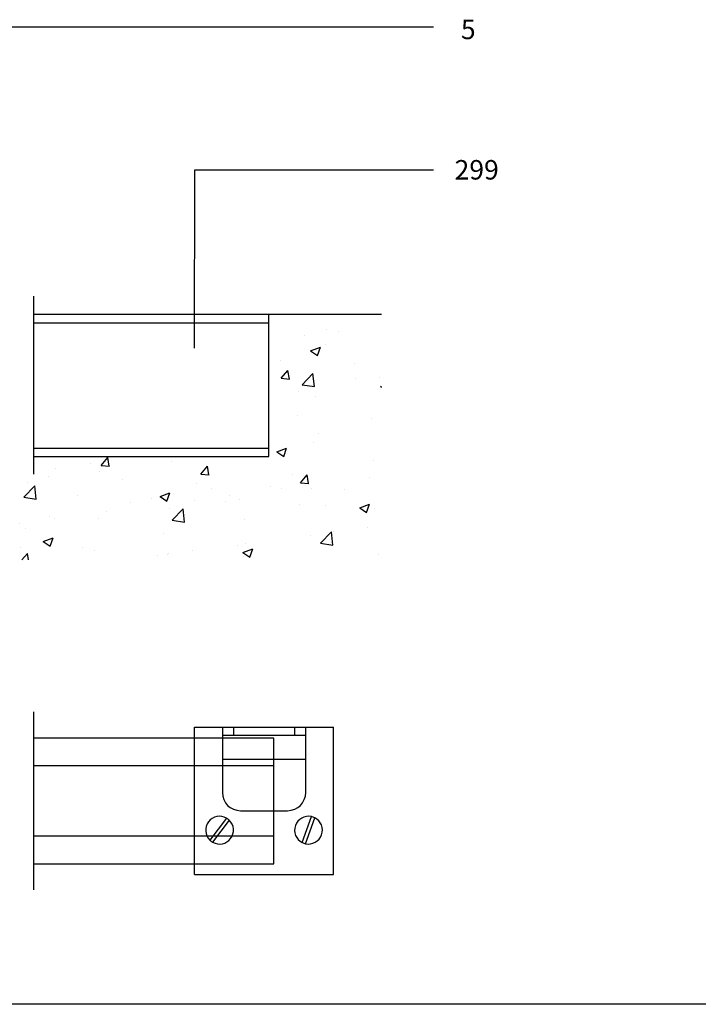
# Model space of a CAD drawing. Units: inches. Extents: x -120 to 1013, y -1093 to -302.
# Drawn here: x 525 to 769, y -1093 to -739 of the extents above; entities that cross this region are included whole.
import ezdxf

# ---------------------------------------------------------------- set-up
doc = ezdxf.new("R2010")
doc.units = ezdxf.units.IN
doc.header["$LTSCALE"] = 1.5
doc.header["$MEASUREMENT"] = 0
for name, color, linetype in [('Border', 7, 'Continuous'), ('Channel', 6, 'Continuous'), ('Gear', 7, 'Continuous'), ('Hatching', 7, 'Continuous'), ('Notes', 7, 'Continuous'), ('Track', 5, 'Continuous')]:
    doc.layers.add(name, color=color, linetype=linetype)
doc.styles.get("Standard").update_dxf_attribs({"font": 'ARIAL.TTF'})
doc.linetypes.add('Amzigzag', pattern='A,0.0001,[136,genltshp.shx,S=0.04,R=0,X=0,Y=0],-11', length=11.0001)

# ---------------------------------------------------------------- blocks, each defined once
blk = doc.blocks.new('1 900 Bracket Top')
at = {"color": 1}
for p, q in [((-25, -53), (-25, 0)), ((-25, 0), (25, 0)), ((-15, 0), (-15, -23.5)), ((-11, 0), (-11, -3)), ((11, 0), (11, -3)), ((15, -23.5), (15, 0)), ((25, -53), (25, 0)), ((15, -3), (-15, -3)), ((-15, -11.5), (15, -11.5)), ((-8.5, -30), (8.5, -30)), ((-13.51, -32.66), (-19.48, -40.59)), ((-12.52, -33.41), (-18.49, -41.34)), ((13.75, -41.47), (17.07, -32.12)), ((14.93, -41.88), (18.25, -32.53)), ((-25, -53), (25, -53))]:
    blk.add_line(p, q, dxfattribs=at)
for centre, radius, start, end in [((-8.5, -23.5), 6.5, 180, 270), ((8.5, -23.5), 6.5, 270, 0), ((-16, -37), 5, 60.1965, 225.835), ((-16, -37), 5, 240.1965, 45.835), ((-16, -37), 5, 45.835, 60.1965), ((16, -37), 5, 77.6396, 243.2781), ((16, -37), 5, 257.6396, 63.2781), ((16, -37), 5, 63.2781, 77.6396), ((-16, -37), 5, 225.835, 240.1965), ((16, -37), 5, 243.2781, 257.6396)]:
    blk.add_arc(centre, radius, start, end, dxfattribs=at)

msp = doc.modelspace()

# ---------------------------------------------------------------- hatches: boundary and pattern name
at = {"layer": 'Hatching', "linetype": 'Continuous'}
h = msp.add_hatch(dxfattribs=at)
h.set_pattern_fill('AR-CONC', color=256, scale=5, style=0)
h.paths.add_polyline_path([(654.96, -845.26), (614.42, -848.26), (614.42, -845.26), (614.42, -896.26), (529.84, -896.26), (529.84, -902.64), (519.84, -902.64), (519.84, -896.26), (-30.46, -896.26), (-30.46, -845.26), (-30.46, -848.26), (-70.99, -845.26), (-70.99, -933.44), (654.96, -933.44)])

# ---------------------------------------------------------------- linework, layer by layer
at = {"layer": 'Border'}
msp.add_line((1013.22, -1093.27), (-119.78, -1093.27), dxfattribs=at)
at = {"layer": 'Channel', "color": 7, "linetype": 'Amzigzag', "ltscale": 2}
for p, q in [((529.84, -838.68), (529.84, -902.64)), ((529.78, -988.12), (529.78, -1052.07))]:
    msp.add_line(p, q, dxfattribs=at)
at = {"layer": 'Channel'}
for p, q in [((614.42, -845.26), (529.84, -845.26)), ((614.42, -896.26), (614.42, -845.26)), ((529.84, -893.26), (614.42, -893.26)), ((529.84, -896.26), (614.42, -896.26))]:
    msp.add_line(p, q, dxfattribs=at)
at = {"layer": 'Channel', "ltscale": 25.450474}
msp.add_line((529.84, -848.26), (614.42, -848.26), dxfattribs=at)
at = {"layer": 'Hatching', "linetype": 'Continuous'}
msp.add_line((654.96, -845.26), (614.42, -845.26), dxfattribs=at)
at = {"layer": 'Notes'}
for p, q in [((673.73, -741.86), (396.04, -741.86)), ((673.73, -793.32), (587.72, -793.32))]:
    msp.add_line(p, q, dxfattribs=at)
at = {"layer": 'Notes', "color": 7, "linetype": 'Continuous'}
msp.add_line((587.72, -793.32), (587.65, -857.36), dxfattribs=at)
at = {"layer": 'Track', "color": 5, "linetype": 'Continuous'}
for p, q in [((616.28, -997.59), (529.78, -997.57)), ((616.28, -1032.85), (529.78, -1032.85)), ((529.78, -1042.8), (616.28, -1042.8))]:
    msp.add_line(p, q, dxfattribs=at)
at = {"layer": 'Track', "linetype": 'Continuous'}
msp.add_line((616.28, -1042.8), (616.28, -997.59), dxfattribs=at)
at = {"layer": 'Track', "color": 5, "linetype": 'Continuous', "ltscale": 25.450474}
msp.add_line((529.78, -1007.45), (616.28, -1007.45), dxfattribs=at)

# ---------------------------------------------------------------- block references
at = {"layer": 'Gear', "linetype": 'Continuous'}
msp.add_blockref('1 900 Bracket Top', (612.74, -993.65), dxfattribs=at)

# ---------------------------------------------------------------- texts
at = {"layer": 'Notes', "char_height": 7, "attachment_point": 3}
for s, insert, width in [('5', (688.88, -739.21), 13.1368), ('299', (697.21, -789.69), 58.899)]:
    msp.add_mtext(s, dxfattribs=dict(at, insert=insert, width=width))

doc.saveas('drawing.dxf')
